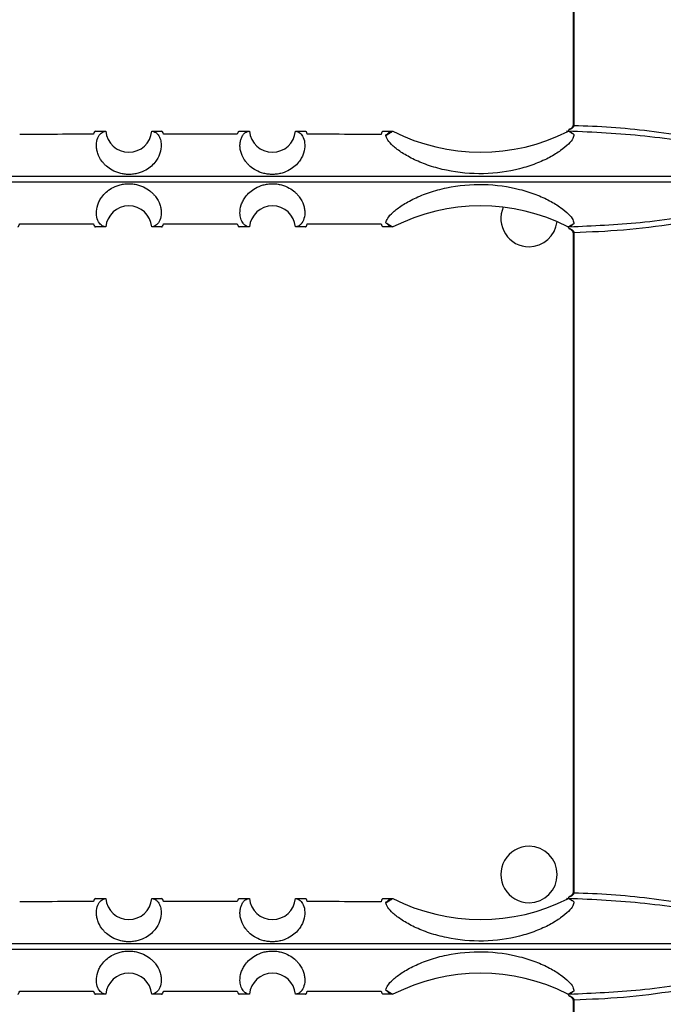
# Model space of a CAD drawing. Units: inches. Extents: x 0.3 to 33.8, y 0.2 to 21.7.
# Drawn here: x 9.5 to 9.6, y 10.6 to 10.9 of the extents above; entities that cross this region are included whole.
import ezdxf

# ---------------------------------------------------------------- set-up
doc = ezdxf.new("R2010")
doc.units = ezdxf.units.IN
doc.header["$MEASUREMENT"] = 0

msp = doc.modelspace()

# ---------------------------------------------------------------- linework, layer by layer
at = {"color": 7, "linetype": 'Continuous', "lineweight": 25}
for p, q in [((9.60327162940075, 11.01235648309697), (9.60327162940075, 10.84019682138769)), ((9.603503914236398, 11.01235648309697), (9.603503914236398, 10.84019682138769)), ((9.478719053138512, 10.83870150765779), (9.481454525014717, 10.83870155724291)), ((9.493412762906324, 10.83870164550627), (9.496006502481883, 10.83870164953025)), ((9.516219053138514, 10.8387016496355), (9.518912792714072, 10.83870164550627)), ((9.53087103060568, 10.83870155724291), (9.53350650248188, 10.83870150975362)), ((9.553719053138513, 10.83870034862572), (9.556316273637172, 10.83870003967215)), ((9.601538306023786, 10.83880607174306), (9.603830783649164, 10.83868266151773)), ((9.60202023794721, 10.83868013731642), (9.601958015501722, 10.83868019312184)), ((9.601958015501722, 10.83868019312184), (9.601958015501722, 10.83864850842373)), ((9.603271756260149, 10.84019682138769), (9.603503914236398, 10.84019682138769)), ((9.32587843876676, 10.82698295620314), (9.686447116853639, 10.82698295620314)), ((9.686447116853637, 10.82542034828152), (9.325878438766757, 10.82542034828152)), ((9.481454510671517, 10.81370174724197), (9.478719053138512, 10.81370179682687)), ((9.481454510671517, 10.81370174724197), (9.481451344688677, 10.81370178401649)), ((9.496006502481883, 10.81370165495441), (9.493412777812312, 10.81370165897836)), ((9.518912777810197, 10.81370165224233), (9.516219053138514, 10.81370165484916)), ((9.533506502481883, 10.81370179473104), (9.53087104494888, 10.81370174724197)), ((9.530874210931719, 10.81370178401649), (9.53087104494888, 10.81370174724197)), ((9.556315937497358, 10.81370326476929), (9.553719053138517, 10.81370295585894)), ((9.601958015501722, 10.81375496754807), (9.601958015501722, 10.81372311136282)), ((9.602020574133732, 10.81372316747005), (9.601958015501722, 10.81372311136282)), ((9.602002112874969, 10.81370226179159), (9.60345001173083, 10.81379859729792)), ((9.60327162940075, 10.81220648309697), (9.60327162940075, 10.64004682138769)), ((9.60327162940075, 10.81220648309697), (9.603503914236398, 10.81220648309697)), ((9.603503914236398, 10.81220648309697), (9.603503914236398, 10.64004682138769)), ((9.478719053138512, 10.63855150765779), (9.481454525014717, 10.63855155724291)), ((9.493412762906324, 10.63855164550627), (9.496006502481883, 10.63855164953025)), ((9.516219053138514, 10.6385516496355), (9.518912792714072, 10.63855164550627)), ((9.53087103060568, 10.63855155724291), (9.53350650248188, 10.63855150975362)), ((9.553719053138513, 10.63855034862572), (9.556316273637172, 10.63855003967214)), ((9.601538306023786, 10.63865607174306), (9.603830783649173, 10.63853266151773)), ((9.60202023794721, 10.63853013731642), (9.601958015501722, 10.63853019312184)), ((9.601958015501722, 10.63853019312184), (9.601958015501722, 10.63849850842373)), ((9.603271756260149, 10.64004682138769), (9.603503914236398, 10.64004682138769)), ((9.32587843876676, 10.62683295620313), (9.686447116853637, 10.62683295620313)), ((9.686447116853637, 10.62527034828152), (9.325878438766757, 10.62527034828152)), ((9.481454510671517, 10.61355174724197), (9.478719053138512, 10.61355179682687)), ((9.481454510671517, 10.61355174724197), (9.481451344688677, 10.61355178401649)), ((9.496006502481883, 10.61355165495441), (9.493412777812312, 10.61355165897836)), ((9.518912777810197, 10.61355165224233), (9.516219053138514, 10.61355165484916)), ((9.533506502481883, 10.61355179473104), (9.53087104494888, 10.61355174724197)), ((9.530874210931719, 10.61355178401649), (9.53087104494888, 10.61355174724197)), ((9.556315937497358, 10.61355326476929), (9.553719053138517, 10.61355295585894)), ((9.601958015501722, 10.61360496754807), (9.601958015501722, 10.61357311136282)), ((9.602020574133732, 10.61357316747005), (9.601958015501722, 10.61357311136282)), ((9.602002112874969, 10.61355226179158), (9.60345001173101, 10.61364859729793)), ((9.60327162940075, 10.61205648309697), (9.60327162940075, 10.44504682138769)), ((9.60327162940075, 10.61205648309697), (9.603503914236398, 10.61205648309697)), ((9.603503914236398, 10.61205648309697), (9.603503914236398, 10.44504682138769))]:
    msp.add_line(p, q, dxfattribs=at)
for centre, radius, start, end in [((9.487433640269028, 10.8392017379859), 0.006000000000000486, 184.7819238421741, 355.2189219543782), ((9.524891915351366, 10.8392017379859), 0.006000000000001317, 184.7810780456248, 355.2180761578289), ((9.579187777810198, 10.88352064154424), 0.05031890355833777, 242.9652346462529, 296.9053872155695), ((9.579187777810198, 10.88352064154424), 0.05031890355833777, 296.9053872155695, 296.9848650472591), ((9.487433640269028, 10.8132017379859), 0.006000000000000326, 4.779434297981513, 175.2197194552695), ((9.524891915351366, 10.8132017379859), 0.006000000000001561, 4.780280544729116, 175.2206298010215), ((9.579187777810198, 10.76888283442756), 0.05031890355833918, 63.0946127844313, 117.0351950541245), ((9.59180391691583, 10.81590165224233), 0.007350000000000559, 156.2973502681616, 270.0000000000008), ((9.59180391691583, 10.81590165224233), 0.007350000000001945, 270.0000000000008, 353.6628949085421), ((9.579187777810198, 10.76888283442756), 0.05031890355833777, 63.01470538340664, 63.0946127844313), ((9.59180391691583, 10.64480165224233), 0.007350000000000634, 90, 270.0000000000008), ((9.59180391691583, 10.64480165224233), 0.007350000000000634, 270.0000000000008, 90), ((9.487433640269028, 10.6390517379859), 0.006000000000000486, 184.7819238421741, 355.2189219543782), ((9.524891915351366, 10.6390517379859), 0.006000000000001317, 184.7810780456248, 355.2180761578289), ((9.579187777810198, 10.68337064154424), 0.05031890355833876, 242.9652346462538, 296.9053872155704), ((9.579187777810198, 10.68337064154424), 0.05031890355833651, 296.9053872155704, 296.9848650472591), ((9.487433640269028, 10.6130517379859), 0.006000000000000326, 4.779434297981513, 175.2197194552695), ((9.524891915351366, 10.6130517379859), 0.006000000000001561, 4.780280544729116, 175.2206298010045), ((9.579187777810198, 10.56873283442756), 0.05031890355833619, 63.09461278443037, 117.0351950541264), ((9.579187777810198, 10.56873283442756), 0.05031890355833619, 63.01470538340572, 63.09461278443037)]:
    msp.add_arc(centre, radius, start, end, dxfattribs=at)
for points, knots in [([(9.478719053138512, 10.83870150765779), (9.478638910822559, 10.83866467036604), (9.47847862596598, 10.83859099567929), (9.478318060603813, 10.83812123923979), (9.478237777810198, 10.83788636069081)], [0, 0, 0, 0, 0.4999992991542423, 1, 1, 1, 1]), ([(9.493537048538341, 10.83869666427872), (9.493848389600767, 10.83862097170942), (9.494399287914268, 10.8384870384966), (9.495163559705203, 10.83771628661907), (9.495707251450437, 10.83663413092973), (9.495982237134688, 10.83503038863131), (9.495776568940277, 10.83339838283802), (9.495159672841533, 10.83190384920471), (9.494464095033928, 10.83077377429682), (9.493443093386642, 10.82962416753131), (9.491919367191882, 10.82850816962758), (9.490256211795618, 10.82779328097965), (9.488700290004163, 10.82746864290342), (9.487474708974887, 10.82738323139888), (9.486248641432049, 10.82746096168136), (9.484689545751452, 10.82777614182369), (9.483021541168132, 10.82848073867265), (9.481766088325479, 10.82938741423345), (9.480965825771243, 10.83016927395878), (9.48002166885682, 10.83130797422455), (9.479370529707948, 10.83263899845357), (9.479035029286269, 10.83403083812017), (9.478934978258152, 10.83550148967928), (9.479299096641691, 10.83705503904448), (9.480199912314443, 10.83837118889209), (9.480960150732276, 10.838585064484), (9.481361427534779, 10.83869795448225)], [0, 0, 0, 0, 0.07038902772911751, 0.124548931523826, 0.1917872056588759, 0.2482393989438946, 0.3159394705611541, 0.3456091772769356, 0.3728467097788608, 0.4060649268025302, 0.4358784621562362, 0.4672388321509339, 0.4831950933736101, 0.4988450240162395, 0.5144715244385349, 0.5304454947610125, 0.5619210352219505, 0.5917311206078959, 0.6078369388553956, 0.624962102876267, 0.6820883000456157, 0.7146613022215111, 0.7502119539556574, 0.8286258902558694, 0.9095435679426909, 1, 1, 1, 1]), ([(9.481361427534779, 10.83869795448225), (9.481375365212436, 10.83869879664053), (9.481403240537762, 10.83870048095528), (9.481431109763248, 10.83870111309726), (9.481445044361, 10.83870142916791)], [0, 0, 0, 0, 0.5000005378902842, 1, 1, 1, 1]), ([(9.481445044361001, 10.83870142916791), (9.481446813734587, 10.83870145669333), (9.481449973417456, 10.83870150584723), (9.481453134214973, 10.83870154153829), (9.481454525014717, 10.83870155724291)], [0, 0, 0, 0, 0.5599845494467413, 1, 1, 1, 1]), ([(9.493412762906324, 10.83870164550627), (9.49341365396134, 10.83870164262783), (9.493415245114662, 10.83870163748782), (9.49341683598676, 10.83870162895553), (9.49341753596133, 10.83870162520137)], [0, 0, 0, 0, 0.5600057546206036, 1, 1, 1, 1]), ([(9.49341753596133, 10.83870162520138), (9.493437451300451, 10.83870133343317), (9.493477282049135, 10.83870074989574), (9.493517126351783, 10.83869802615266), (9.493537048538341, 10.83869666427872)], [0, 0, 0, 0, 0.4999991157203849, 1, 1, 1, 1]), ([(9.496487777810199, 10.83790618819269), (9.496407343599847, 10.83813764602974), (9.496246475552477, 10.83860056062957), (9.496086493381657, 10.83866795328216), (9.496006502481883, 10.83870164953025)], [0, 0, 0, 0, 0.5000011603589537, 0.9999999999999999, 0.9999999999999999, 0.9999999999999999, 0.9999999999999999]), ([(9.516219053138514, 10.8387016496355), (9.51613906183962, 10.83866796289368), (9.515979078871, 10.83860058925389), (9.515818211621427, 10.83813769241881), (9.515737777810198, 10.83790624346478)], [0, 0, 0, 0, 0.4999988410126032, 1, 1, 1, 1]), ([(9.530964128085618, 10.83869795448225), (9.53136367086114, 10.83858576477163), (9.53210552711879, 10.83837745506371), (9.53301548274878, 10.83708960853569), (9.53344724290563, 10.83531448542946), (9.533220409768186, 10.83343052609256), (9.5326142234607, 10.83194265587739), (9.531930314910241, 10.83081695532917), (9.530926617627415, 10.82967143281712), (9.529431707437665, 10.82855566812443), (9.527797166581143, 10.8278301165187), (9.526258046368824, 10.82748708620502), (9.525036386406091, 10.82738455062929), (9.523807326024025, 10.82744498263848), (9.522233151702798, 10.82774085796878), (9.520537315557307, 10.82843315906172), (9.51925834587463, 10.82933863356471), (9.518443384562023, 10.83012226182062), (9.51748269763917, 10.83126466780628), (9.51681975674098, 10.83260160907718), (9.516476743021128, 10.83399946702757), (9.516399711704064, 10.83505651054264), (9.516508246542037, 10.83605820524976), (9.516784855471824, 10.83698000130512), (9.51724129537406, 10.83779498064262), (9.517924385874345, 10.8384865207798), (9.518476439516524, 10.83862077333942), (9.518788507082055, 10.83869666427872)], [0, 0, 0, 0, 0.09023553712846746, 0.1675460100452717, 0.2482069959083004, 0.3158389300894721, 0.3455269461936782, 0.3728055448022996, 0.4059928521566888, 0.435819428744565, 0.4671502588743122, 0.4831474288434439, 0.4987750140472365, 0.5144284075810381, 0.5303639437880878, 0.5618347269451249, 0.5916173557642871, 0.6077200671180549, 0.6248618668448122, 0.6819256233122766, 0.7145158008690426, 0.7501264263251493, 0.7869331126014487, 0.8285901696333244, 0.8751778501507637, 0.9294399285661128, 1, 1, 1, 1]), ([(9.518788507082055, 10.83869666427872), (9.51880842926861, 10.83869802615266), (9.518848273571253, 10.83870074989574), (9.518888104319943, 10.83870133343317), (9.518908019659067, 10.83870162520137)], [0, 0, 0, 0, 0.5000008842780793, 1, 1, 1, 1]), ([(9.518908019659067, 10.83870162520138), (9.51890891054147, 10.8387016299034), (9.518910501424815, 10.8387016383), (9.518912092589389, 10.83870164330433), (9.518912792714072, 10.83870164550627)], [0, 0, 0, 0, 0.5599922879210009, 1, 1, 1, 1]), ([(9.53087103060568, 10.83870155724291), (9.530872800663682, 10.83870153695394), (9.530875961416598, 10.8387015007244), (9.5308791210549, 10.83870145103199), (9.530880511259396, 10.83870142916791)], [0, 0, 0, 0, 0.5600115066043753, 1, 1, 1, 1]), ([(9.530880511259396, 10.83870142916791), (9.530894445857147, 10.83870111309726), (9.530922315082627, 10.83870048095528), (9.530950190407959, 10.83869879664053), (9.530964128085618, 10.83869795448225)], [0, 0, 0, 0, 0.4999994621080658, 1, 1, 1, 1]), ([(9.533987777810198, 10.83788652278161), (9.533907494595935, 10.83812137423022), (9.533746928392816, 10.83859107646805), (9.533586644377188, 10.83866469869288), (9.53350650248188, 10.83870150975362)], [0, 0, 0, 0, 0.500000701917149, 1, 1, 1, 1]), ([(9.553719053138513, 10.83870034862572), (9.55362950494877, 10.83864749527064), (9.553468208766075, 10.83855229463686), (9.553308721263525, 10.83806210229424), (9.553237777810198, 10.83784405425271)], [0, 0, 0, 0, 0.5551786052675566, 1, 1, 1, 1]), ([(9.554457057254384, 10.83757956121037), (9.554728635094126, 10.83786371933115), (9.555341492223782, 10.83850496579821), (9.555963345863171, 10.83863017473694), (9.55630963500335, 10.83869989933609)], [0, 0, 0, 0, 0.4431340137850359, 0.9999999999999999, 0.9999999999999999, 0.9999999999999999, 0.9999999999999999]), ([(9.554457057254384, 10.83757956121036), (9.554802904790623, 10.83778684932983), (9.555420490710329, 10.83815700730549), (9.556037951623066, 10.83853401541471), (9.55630963500335, 10.83869989933609)], [0, 0, 0, 0, 0.5599990628117384, 1, 1, 1, 1]), ([(9.55630963500335, 10.83869989933609), (9.556310873417917, 10.83869992592727), (9.556313084927156, 10.8386999734127), (9.55631529928783, 10.83870001942576), (9.556316273637172, 10.83870003967215)], [0, 0, 0, 0, 0.5599861604251803, 1, 1, 1, 1]), ([(9.601958015501722, 10.83868019312184), (9.601966246569036, 10.83868607927316), (9.601980943730812, 10.83869658941903), (9.601995644981548, 10.83869968206641), (9.602002112874969, 10.83870104269307)], [0, 0, 0, 0, 0.5600446834165995, 1, 1, 1, 1]), ([(9.602002112874969, 10.83870104269307), (9.602004012922938, 10.83870239083132), (9.602007397673516, 10.83870479240842), (9.60201075295551, 10.83871761314541), (9.60201222473188, 10.83872323689263)], [0, 0, 0, 0, 0.5613553867361597, 0.9999999999999999, 0.9999999999999999, 0.9999999999999999, 0.9999999999999999]), ([(9.686447116853643, 10.8269829562032), (9.67902934080666, 10.82813969900898), (9.664237140255862, 10.83044642429436), (9.642756069922275, 10.83439932860581), (9.62179028115254, 10.83778206784419), (9.608611768801175, 10.83839408615871), (9.602002112874969, 10.83870104269307)], [0, 0, 0, 0, 0.2499827204570136, 0.4985044724744431, 0.748475943482917, 1, 1, 1, 1]), ([(9.602205064456385, 10.83902941931851), (9.602155906700505, 10.83895535159016), (9.602056105545808, 10.83880497766272), (9.602026996111158, 10.8387507528799), (9.60201222473188, 10.83872323689263)], [0, 0, 0, 0, 0.4925569852315875, 1, 1, 1, 1]), ([(9.60202023794721, 10.83868013731642), (9.602037701489856, 10.83867858594362), (9.602068873928667, 10.83867581674183), (9.602099307289757, 10.83867265928262), (9.602112691157142, 10.83867127070726)], [0, 0, 0, 0, 0.5602238166938078, 0.9999999999999999, 0.9999999999999999, 0.9999999999999999, 0.9999999999999999]), ([(9.602112691157142, 10.83867127070726), (9.602357997308372, 10.83859666072832), (9.60281061921558, 10.83845899556667), (9.603258203009098, 10.83804292214391), (9.603463211142904, 10.83785234679877)], [0, 0, 0, 0, 0.5419670310320791, 0.9999999999999999, 0.9999999999999999, 0.9999999999999999, 0.9999999999999999]), ([(9.603463211142904, 10.83785234679877), (9.60321109637826, 10.83800422642382), (9.602760890839445, 10.83827544040261), (9.602310752405238, 10.83855032241569), (9.602112691157142, 10.83867127070726)], [0, 0, 0, 0, 0.559999251246993, 1, 1, 1, 1]), ([(9.603271671339655, 10.84019682138769), (9.603267851309337, 10.84014607962841), (9.603259855664193, 10.84003987285326), (9.603166601947757, 10.83981754432785), (9.602844301491178, 10.83942833698191), (9.60244501329915, 10.83923139276099), (9.602164834084467, 10.83909319764715)], [0, 0, 0, 0, 0.09352286848135934, 0.1957512393218069, 0.4356612825636343, 1, 1, 1, 1]), ([(9.603503914236398, 10.84019682138769), (9.603497080442859, 10.84012670297263), (9.603483223293463, 10.83998452113068), (9.603346562666538, 10.83971921496757), (9.602950279966397, 10.8393287196419), (9.602506925513214, 10.83915065501297), (9.602205064781094, 10.83902941856464)], [0, 0, 0, 0, 0.1132487783260991, 0.2296389598418316, 0.4754947290789523, 1, 1, 1, 1]), ([(9.603503914236398, 10.84019682138769), (9.60671488562334, 10.84009859196558), (9.613136650209555, 10.83990213857245), (9.623122912877482, 10.83883546270571), (9.633288712522738, 10.83740255690137), (9.644651072091195, 10.83548634255952), (9.657655820898492, 10.83310115511013), (9.671999679139411, 10.8304326863718), (9.681914736995196, 10.82889445149916), (9.68668161337936, 10.82815491214454)], [0, 0, 0, 0, 0.1255274075147168, 0.2510478490886441, 0.3762001660851788, 0.5007041895186137, 0.6621518464966426, 0.8375722655588013, 1, 1, 1, 1]), ([(9.478237777810198, 10.83788636069081), (9.474651781225194, 10.83787996773881), (9.468235108363388, 10.83786852838558), (9.461818448397878, 10.83785135080487), (9.458987777810197, 10.83784377301943)], [0, 0, 0, 0, 0.558856071087606, 1, 1, 1, 1]), ([(9.515737777810198, 10.83790624346478), (9.512153488577221, 10.8379076597071), (9.505736821820593, 10.83791019509263), (9.499320155251201, 10.83790741524415), (9.496487777810199, 10.83790618819269)], [0, 0, 0, 0, 0.5585905219829576, 1, 1, 1, 1]), ([(9.553237777810198, 10.83784405425271), (9.549602243568545, 10.83785362296268), (9.543185582821996, 10.83787051158524), (9.536768909685275, 10.83788168149083), (9.533987777810198, 10.83788652278161)], [0, 0, 0, 0, 0.5665772876661707, 1, 1, 1, 1]), ([(9.603463211142904, 10.83785234679877), (9.603440153903623, 10.83752092741393), (9.603393979869416, 10.83685723260523), (9.602213357657714, 10.8353621174553), (9.600192536862094, 10.83364245656829), (9.597297780498494, 10.83184198193269), (9.593651584060604, 10.83017287858043), (9.588032220664584, 10.82836736164963), (9.579969860183065, 10.82722424547791), (9.571727733998342, 10.8279957738779), (9.565783710273303, 10.82961636392428), (9.561831254195717, 10.83122035516914), (9.558592430687654, 10.83304008840233), (9.556244843547594, 10.83484197125586), (9.554774629941797, 10.83645589956987), (9.55456292391449, 10.8372049751402), (9.554457057254384, 10.83757956121037)], [0, 0, 0, 0, 0.0625299308318181, 0.1252213732179793, 0.1875390639309767, 0.2502624708347944, 0.3128098647892708, 0.3753848618405725, 0.5000050821758838, 0.6245416722781815, 0.687086696995127, 0.749643418054659, 0.8120259423068089, 0.8747740947549592, 0.9373789753843984, 1, 1, 1, 1]), ([(9.60345001173083, 10.81379859729792), (9.609567997026794, 10.81408648583956), (9.622249801072146, 10.81468324210742), (9.642700135620599, 10.81799798313899), (9.664194188380712, 10.82194838710076), (9.679012845999624, 10.8242604335384), (9.68644711685364, 10.82542034828146)], [0, 0, 0, 0, 0.2370467567636344, 0.4913677253925128, 0.7448277575627957, 0.9999999999999999, 0.9999999999999999, 0.9999999999999999, 0.9999999999999999]), ([(9.48135512740755, 10.8137057823201), (9.480956065110844, 10.81381935021299), (9.480215096622622, 10.81403022012127), (9.479307165531115, 10.81532027176026), (9.478877885114805, 10.81709642431008), (9.479106902862553, 10.81898030356532), (9.479714697508978, 10.82046763557286), (9.480399773143686, 10.82159269961636), (9.481404547826605, 10.82273726537585), (9.482900275050476, 10.82385156515544), (9.48453491201008, 10.82457555169142), (9.486073425185484, 10.82491730313286), (9.4872942456812, 10.8250190198319), (9.488522252928488, 10.82495801633084), (9.490094877666118, 10.82466180803507), (9.491789016645331, 10.82396980636668), (9.493066967875249, 10.82306504315911), (9.493881427175598, 10.82228205489512), (9.494841742499727, 10.82114053588847), (9.495504695775024, 10.81980443756488), (9.495848551063387, 10.8184075087744), (9.495955305198798, 10.81693124314878), (9.495596627032642, 10.81537192576732), (9.494700457075753, 10.81404781839053), (9.493941943556669, 10.81382473483923), (9.493541633045998, 10.81370700102421)], [0, 0, 0, 0, 0.09024381836681622, 0.1675623736404996, 0.2482318280781894, 0.3158710141876983, 0.3455635279918969, 0.3728479508688798, 0.4060387954252014, 0.435870438618078, 0.4672058109659357, 0.4832036036596849, 0.4988335445258119, 0.5144884312068018, 0.5304263366536708, 0.5619011143992175, 0.5916886600943847, 0.6077930310572969, 0.624935663208263, 0.6820102278847299, 0.714603628514828, 0.7502160244878304, 0.8286390935000959, 0.9095631517907741, 1, 1, 1, 1]), ([(9.518783922574398, 10.81370700102421), (9.518472930448596, 10.81378345654274), (9.517922619191475, 10.81391874721096), (9.517159475636625, 10.81469065717326), (9.516616963789865, 10.81577333299643), (9.51634328341109, 10.81737686221325), (9.516549774485044, 10.8190081836064), (9.517166936041134, 10.82050176813061), (9.517862460497552, 10.82163104825486), (9.51888301206725, 10.82277975572854), (9.520405537463441, 10.82389485427098), (9.522067048608617, 10.82460939238324), (9.523621426230987, 10.82493429978319), (9.52484594279358, 10.82502023649181), (9.526071143858498, 10.8249432864989), (9.527629553936723, 10.8246293637505), (9.529297561921307, 10.82392635871086), (9.530553643388382, 10.82302092277551), (9.531354561861678, 10.82223986745973), (9.532299803274205, 10.82110208581004), (9.53295238670643, 10.81977166130671), (9.533289458552657, 10.81838004834071), (9.533391283981658, 10.81690925194917), (9.533029296000084, 10.81535483433644), (9.532130517692833, 10.81403653037943), (9.531371214959467, 10.81382004888396), (9.530970428212846, 10.8137057823201)], [0, 0, 0, 0, 0.07038520009323405, 0.1245490310928389, 0.1917793911949328, 0.2482368900282192, 0.315934341169387, 0.3456053370921447, 0.3728458246042557, 0.4060629633321983, 0.4358781328058702, 0.4672385335419877, 0.483195398586851, 0.4988452165647563, 0.514472497893893, 0.5304455378811209, 0.5619213371860974, 0.5917323996077303, 0.607837814700369, 0.6249622441458115, 0.6820917607596646, 0.7146646341251719, 0.7502146072503288, 0.8286354359422169, 0.9095477428213863, 1, 1, 1, 1]), ([(9.554456760815864, 10.81482409184508), (9.55456209271583, 10.81519730517528), (9.554772975912456, 10.81594450920484), (9.556236179632327, 10.81755337507884), (9.558575998790172, 10.8193524380148), (9.56181011713097, 10.8211733213018), (9.565767139407917, 10.82278206817007), (9.571721795051966, 10.82440744433569), (9.579969843180487, 10.82517944988468), (9.588031034710129, 10.82403601034494), (9.59364447188657, 10.82223316962943), (9.59728778916754, 10.8205667252499), (9.600184348614384, 10.81876713068333), (9.602209163792194, 10.81704606812773), (9.603393508104427, 10.81554823596371), (9.603440259421536, 10.81488345321088), (9.603463613346754, 10.81455137087275)], [0, 0, 0, 0, 0.06241053706656743, 0.1249510695626792, 0.1875312489147994, 0.2499450024134615, 0.3126878288062333, 0.3753770296730621, 0.5000875999885643, 0.6245991525108076, 0.6871019103805054, 0.7495494986494281, 0.8122239257281022, 0.8746207853810403, 0.9373686778659994, 1, 1, 1, 1]), ([(9.686681613379358, 10.82424839234011), (9.681925839492958, 10.82351069265056), (9.672029673176786, 10.82197563253342), (9.65771099553734, 10.81931382082619), (9.643495091115422, 10.81669967040442), (9.629824492270359, 10.81444813562414), (9.61633894787712, 10.81269194492515), (9.607774967194288, 10.81236802791525), (9.603503914236398, 10.81220648309697)], [0, 0, 0, 0, 0.1620589747594185, 0.3372243099769145, 0.4984511324413629, 0.6663194614850478, 0.83358588677434, 1, 1, 1, 1]), ([(9.458506502481884, 10.81370296685786), (9.458596048744099, 10.81375586823768), (9.458757345188632, 10.81385115758047), (9.458916832425436, 10.81434143796151), (9.458987777810197, 10.81455953146523)], [0, 0, 0, 0, 0.5551657538006434, 1, 1, 1, 1]), ([(9.458987777810197, 10.81455953146523), (9.462622779519412, 10.81454994097478), (9.46903944024633, 10.81453301143022), (9.475456113403785, 10.81452180279928), (9.478237777810198, 10.81451694379385)], [0, 0, 0, 0, 0.5664942972541386, 1, 1, 1, 1]), ([(9.478237777810198, 10.81451694379385), (9.478318060603813, 10.81428206524487), (9.47847862596598, 10.81381230880537), (9.478638910822559, 10.81373863411861), (9.478719053138512, 10.81370179682687)], [0, 0, 0, 0, 0.5000007008457766, 1, 1, 1, 1]), ([(9.481451344688677, 10.81370178401649), (9.481435310514197, 10.81370210210543), (9.481403242125538, 10.81370273828411), (9.481371165660114, 10.8137047676406), (9.48135512740755, 10.8137057823201)], [0, 0, 0, 0, 0.4999993810526522, 1, 1, 1, 1]), ([(9.493541633045998, 10.81370700102421), (9.493520153193813, 10.8137054887055), (9.49347719357136, 10.81370246407384), (9.493434249704698, 10.81370192734318), (9.493412777812312, 10.81370165897836)], [0, 0, 0, 0, 0.5000009534039449, 0.9999999999999999, 0.9999999999999999, 0.9999999999999999, 0.9999999999999999]), ([(9.496006502481883, 10.81370165495441), (9.496086493381657, 10.8137353512025), (9.496246475552477, 10.81380274385509), (9.496407343599847, 10.81426565845491), (9.496487777810199, 10.81449711629197)], [0, 0, 0, 0, 0.4999988396410264, 1, 1, 1, 1]), ([(9.496487777810199, 10.81449711629197), (9.500056961044217, 10.81449568314493), (9.506473627782984, 10.81449310663754), (9.512890294371934, 10.81449584557775), (9.515737777810198, 10.81449706101988)], [0, 0, 0, 0, 0.556236341908682, 1, 1, 1, 1]), ([(9.515737777810198, 10.81449706101988), (9.515818211621427, 10.81426561206585), (9.515979078871, 10.81380271523077), (9.51613906183962, 10.81373534159097), (9.516219053138514, 10.81370165484916)], [0, 0, 0, 0, 0.5000011589874108, 1, 1, 1, 1]), ([(9.518912777810183, 10.81370165897835), (9.518891305917446, 10.81370192734317), (9.51884836205008, 10.81370246407382), (9.518805402426931, 10.81370548870549), (9.518783922574398, 10.81370700102421)], [0, 0, 0, 0, 0.4999990465973136, 1, 1, 1, 1]), ([(9.530970428212846, 10.8137057823201), (9.530954389960279, 10.8137047676406), (9.53092231349485, 10.81370273828411), (9.530890245106196, 10.81370210210543), (9.530874210931719, 10.81370178401649)], [0, 0, 0, 0, 0.5000006189485774, 1, 1, 1, 1]), ([(9.533506502481883, 10.81370179473104), (9.53358664437719, 10.81373860579178), (9.533746928392816, 10.81381222801661), (9.533907494595935, 10.81428193025444), (9.533987777810198, 10.81451678170304)], [0, 0, 0, 0, 0.4999992980828337, 1, 1, 1, 1]), ([(9.533987777810198, 10.81451678170304), (9.537562385139232, 10.81452313103075), (9.54397905798583, 10.81453452852281), (9.550395717983617, 10.81455166164759), (9.553237777810198, 10.81455925023194)], [0, 0, 0, 0, 0.5570811251397056, 1, 1, 1, 1]), ([(9.553237777810198, 10.81455925023194), (9.553308721263525, 10.8143412021904), (9.55346820876607, 10.81385100984779), (9.553629504948772, 10.81375580921402), (9.553719053138517, 10.81370295585894)], [0, 0, 0, 0, 0.4448213947513322, 1, 1, 1, 1]), ([(9.556309937630473, 10.81370339133564), (9.555963524336024, 10.81377309770899), (9.555341468390456, 10.8138982697641), (9.554728414511464, 10.81453981374349), (9.554456760815864, 10.81482409184508)], [0, 0, 0, 0, 0.5568844682169516, 1, 1, 1, 1]), ([(9.554456760815864, 10.81482409184509), (9.554802720199085, 10.81461673727348), (9.555420505846218, 10.81424646063285), (9.556038166405383, 10.81386932942198), (9.556309937630473, 10.81370339133564)], [0, 0, 0, 0, 0.5599990624970089, 0.9999999999999999, 0.9999999999999999, 0.9999999999999999, 0.9999999999999999]), ([(9.556315937497358, 10.81370326476929), (9.556314816871676, 10.81370328807229), (9.556312815798256, 10.81370332968389), (9.556310817053587, 10.81370337249797), (9.556309937630473, 10.81370339133564)], [0, 0, 0, 0, 0.5600122770005865, 1, 1, 1, 1]), ([(9.602002112874969, 10.81370226179159), (9.601993880884963, 10.81370415970066), (9.60197917962272, 10.81370754911914), (9.601964482814134, 10.81371835586687), (9.601958015501722, 10.81372311136282)], [0, 0, 0, 0, 0.5599512388916997, 1, 1, 1, 1]), ([(9.60201222473188, 10.81368006759203), (9.602010344903011, 10.813687009865), (9.602006986903763, 10.81369941107224), (9.602003602616964, 10.81370139047208), (9.602002112874969, 10.81370226179159)], [0, 0, 0, 0, 0.5598062213716357, 1, 1, 1, 1]), ([(9.60201222473188, 10.81368006759203), (9.602026996111158, 10.81365255160476), (9.60205610554581, 10.81359832682194), (9.602155906700506, 10.8134479528945), (9.602205064456387, 10.81337388516614)], [0, 0, 0, 0, 0.507443014774327, 1, 1, 1, 1]), ([(9.602112282862228, 10.81373195542297), (9.602095366270133, 10.81373021307338), (9.602065145670567, 10.81372710045773), (9.602034198152406, 10.81372436965201), (9.602020574133732, 10.81372316747005)], [0, 0, 0, 0, 0.5597702340545134, 1, 1, 1, 1]), ([(9.603463613346754, 10.81455137087275), (9.603258494208553, 10.81436065115061), (9.602810643370601, 10.81394423955624), (9.602357748427865, 10.81380657081748), (9.602112282862226, 10.81373195542296)], [0, 0, 0, 0, 0.458007713325245, 1, 1, 1, 1]), ([(9.603463613346754, 10.81455137087275), (9.603211347267735, 10.81439940067836), (9.602760871523945, 10.81412802496814), (9.602310462965427, 10.81385297681599), (9.602112282862228, 10.81373195542297)], [0, 0, 0, 0, 0.559999250786813, 1, 1, 1, 1]), ([(9.602164980411445, 10.81331004451808), (9.602445770215642, 10.81317150062994), (9.602845361293614, 10.81297433926303), (9.603167413456074, 10.81258458772381), (9.603259843320876, 10.81236276292949), (9.603267849377861, 10.81225698144181), (9.603271671337971, 10.81220648309697)], [0, 0, 0, 0, 0.5656402340995917, 0.8049608194835147, 0.9068914985769545, 0.9999999999999999, 0.9999999999999999, 0.9999999999999999, 0.9999999999999999]), ([(9.60220506462298, 10.81337388555281), (9.602507679564571, 10.81325229903532), (9.602951473261136, 10.81307398883766), (9.603347685243872, 10.81268279511041), (9.60348316299997, 10.81241789546329), (9.603497064940894, 10.81227626331343), (9.603503914236398, 10.81220648309697)], [0, 0, 0, 0, 0.5258528125648007, 0.7711785885710737, 0.8872628309545483, 1, 1, 1, 1]), ([(9.478719053138512, 10.63855150765779), (9.478638910822559, 10.63851467036605), (9.47847862596598, 10.63844099567929), (9.478318060603813, 10.63797123923979), (9.478237777810198, 10.63773636069081)], [0, 0, 0, 0, 0.4999992991542423, 1, 1, 1, 1]), ([(9.493537048538341, 10.63854666427872), (9.493848389598266, 10.63847097171028), (9.494399287911323, 10.638337038498), (9.495163559702497, 10.63756628662304), (9.495707251452096, 10.63648413093139), (9.495982237134283, 10.63488038863382), (9.495776568940247, 10.6332483828384), (9.495159672841375, 10.63175384920518), (9.494464095034234, 10.63062377429713), (9.49344309338707, 10.62947416753138), (9.491919367192091, 10.62835816962765), (9.490256211795968, 10.62764328098006), (9.48870029000487, 10.62731864290311), (9.487474708975505, 10.62723323139893), (9.486248641432148, 10.62731096168138), (9.48468954575149, 10.62762614182365), (9.483021541167494, 10.62833073867293), (9.481766088324713, 10.62923741423408), (9.480965825770392, 10.63001927395935), (9.480021668857514, 10.63115797422406), (9.479370529710588, 10.63248899845243), (9.479035029288445, 10.63388083811912), (9.478934978256884, 10.63535148967754), (9.47929909664078, 10.63690503904397), (9.480199912314298, 10.63822118889205), (9.480960150732564, 10.63843506448408), (9.481361427534779, 10.63854795448225)], [0, 0, 0, 0, 0.07038902721996973, 0.1245489315242154, 0.1917872054382932, 0.2482393989457059, 0.3159394705432164, 0.3456091772639481, 0.3728467097801759, 0.4060649267928482, 0.4358784621582782, 0.4672388321532034, 0.4831950933544317, 0.4988450240194414, 0.5144715244390505, 0.5304454947641183, 0.561921035225125, 0.5917311206404755, 0.6078369388806689, 0.6249621028798942, 0.6820882999844691, 0.7146613021758439, 0.7502119539545732, 0.8286258901188955, 0.9095435679870377, 1, 1, 1, 1]), ([(9.481361427534779, 10.63854795448225), (9.481375365212436, 10.63854879664053), (9.481403240537762, 10.63855048095528), (9.481431109763248, 10.63855111309726), (9.481445044361, 10.63855142916791)], [0, 0, 0, 0, 0.5000005378902846, 1, 1, 1, 1]), ([(9.481445044361001, 10.63855142916791), (9.481446813734587, 10.63855145669333), (9.481449973417456, 10.63855150584723), (9.481453134214973, 10.63855154153829), (9.481454525014717, 10.63855155724291)], [0, 0, 0, 0, 0.5599845494467345, 1, 1, 1, 1]), ([(9.493412762906324, 10.63855164550627), (9.49341365396134, 10.63855164262783), (9.493415245114662, 10.63855163748782), (9.49341683598676, 10.63855162895553), (9.49341753596133, 10.63855162520137)], [0, 0, 0, 0, 0.5600057546206036, 1, 1, 1, 1]), ([(9.49341753596133, 10.63855162520137), (9.493437451300451, 10.63855133343317), (9.493477282049135, 10.63855074989574), (9.493517126351783, 10.63854802615267), (9.493537048538341, 10.63854666427872)], [0, 0, 0, 0, 0.499999115720384, 1, 1, 1, 1]), ([(9.496487777810199, 10.63775618819269), (9.496407343599847, 10.63798764602974), (9.496246475552477, 10.63845056062957), (9.496086493381657, 10.63851795328216), (9.496006502481883, 10.63855164953025)], [0, 0, 0, 0, 0.5000011603589537, 0.9999999999999999, 0.9999999999999999, 0.9999999999999999, 0.9999999999999999]), ([(9.516219053138514, 10.6385516496355), (9.51613906183962, 10.63851796289369), (9.515979078871, 10.63845058925389), (9.515818211621427, 10.63798769241881), (9.515737777810198, 10.63775624346478)], [0, 0, 0, 0, 0.4999988410126032, 1, 1, 1, 1]), ([(9.530964128085618, 10.63854795448225), (9.531363670860893, 10.63843576477172), (9.532105527118347, 10.6382274550639), (9.533015482748697, 10.6369396085362), (9.533447242905643, 10.63516448542975), (9.533220409768173, 10.63328052609263), (9.532614223460662, 10.63179265587748), (9.531930314910396, 10.63066695532932), (9.530926617627431, 10.6295214328173), (9.529431707437917, 10.62840566812448), (9.527797166581397, 10.62768011651894), (9.526258046369264, 10.6273370862049), (9.525036386406066, 10.62723455062937), (9.523807326023505, 10.62729498263815), (9.522233151702551, 10.62759085796913), (9.520537315557025, 10.62828315906176), (9.519258345874283, 10.62918863356495), (9.518443384561637, 10.62997226182084), (9.517482697639133, 10.63111466780658), (9.516819756741086, 10.63245160907747), (9.516476743021132, 10.6338494670278), (9.516399711704075, 10.63490651054293), (9.516508246541997, 10.63590820525011), (9.51678485547172, 10.63683000130538), (9.517241295374372, 10.637644980643), (9.517924385874649, 10.63833652077995), (9.518476439516785, 10.63847077333951), (9.518788507082055, 10.63854666427872)], [0, 0, 0, 0, 0.09023553708370585, 0.1675460100204902, 0.248206995908025, 0.3158389300852877, 0.3455269461904057, 0.3728055448017477, 0.4059928521460826, 0.4358194287437467, 0.46715025887346, 0.4831474288281461, 0.4987750140467703, 0.5144284075967, 0.5303639437885849, 0.5618347269455912, 0.5916173557766164, 0.6077200671274191, 0.6248618668454635, 0.6819256233253846, 0.7145158008788917, 0.7501264263252456, 0.7869331126222351, 0.828590169654065, 0.8751778501508781, 0.9294399286198373, 0.9999999999999999, 0.9999999999999999, 0.9999999999999999, 0.9999999999999999]), ([(9.518788507082055, 10.63854666427872), (9.51880842926861, 10.63854802615267), (9.518848273571253, 10.63855074989574), (9.518888104319943, 10.63855133343317), (9.518908019659067, 10.63855162520137)], [0, 0, 0, 0, 0.50000088427808, 1, 1, 1, 1]), ([(9.518908019659067, 10.63855162520137), (9.51890891054147, 10.6385516299034), (9.518910501424815, 10.6385516383), (9.518912092589389, 10.63855164330433), (9.518912792714072, 10.63855164550627)], [0, 0, 0, 0, 0.559992287920137, 1, 1, 1, 1]), ([(9.53087103060568, 10.63855155724291), (9.530872800663682, 10.63855153695394), (9.530875961416598, 10.6385515007244), (9.5308791210549, 10.63855145103199), (9.530880511259396, 10.63855142916791)], [0, 0, 0, 0, 0.5600115066043531, 1, 1, 1, 1]), ([(9.530880511259396, 10.63855142916791), (9.530894445857147, 10.63855111309726), (9.530922315082627, 10.63855048095528), (9.530950190407959, 10.63854879664053), (9.530964128085618, 10.63854795448225)], [0, 0, 0, 0, 0.4999994621080653, 1, 1, 1, 1]), ([(9.533987777810198, 10.63773652278161), (9.533907494595935, 10.63797137423022), (9.533746928392816, 10.63844107646805), (9.533586644377188, 10.63851469869288), (9.53350650248188, 10.63855150975362)], [0, 0, 0, 0, 0.500000701917149, 1, 1, 1, 1]), ([(9.553719053138513, 10.63855034862572), (9.553629504948766, 10.63849749527064), (9.553468208766065, 10.63840229463686), (9.553308721263521, 10.63791210229424), (9.553237777810198, 10.63769405425271)], [0, 0, 0, 0, 0.5551786052700147, 1, 1, 1, 1]), ([(9.554457057254384, 10.63742956121038), (9.554728635094127, 10.63771371933115), (9.55534149222378, 10.63835496579822), (9.555963345863171, 10.63848017473694), (9.55630963500335, 10.63854989933609)], [0, 0, 0, 0, 0.4431340137900329, 1, 1, 1, 1]), ([(9.554457057254384, 10.63742956121036), (9.554802904790625, 10.63763684932983), (9.555420490710329, 10.63800700730549), (9.556037951623066, 10.6383840154147), (9.55630963500335, 10.63854989933609)], [0, 0, 0, 0, 0.5599990628117337, 1, 1, 1, 1]), ([(9.55630963500335, 10.63854989933609), (9.556310873417917, 10.63854992592727), (9.556313084927156, 10.6385499734127), (9.55631529928783, 10.63855001942576), (9.556316273637172, 10.63855003967214)], [0, 0, 0, 0, 0.5599861604252037, 1, 1, 1, 1]), ([(9.601958015501722, 10.63853019312184), (9.601966246569036, 10.63853607927316), (9.601980943730812, 10.63854658941903), (9.601995644981548, 10.63854968206642), (9.602002112874969, 10.63855104269307)], [0, 0, 0, 0, 0.5600446834165752, 0.9999999999999999, 0.9999999999999999, 0.9999999999999999, 0.9999999999999999]), ([(9.602002112874969, 10.63855104269307), (9.602004012922938, 10.63855239083132), (9.602007397673516, 10.63855479240842), (9.60201075295551, 10.63856761314541), (9.60201222473188, 10.63857323689263)], [0, 0, 0, 0, 0.5613553867359717, 1, 1, 1, 1]), ([(9.68644711685364, 10.6268329562032), (9.67902934080666, 10.62798969900899), (9.664237140255857, 10.63029642429437), (9.642756069922264, 10.6342493286058), (9.621790281152528, 10.63763206784419), (9.60861176880117, 10.63824408615871), (9.602002112874969, 10.63855104269307)], [0, 0, 0, 0, 0.2499827204570015, 0.4985044724745919, 0.7484759434830602, 1, 1, 1, 1]), ([(9.602205064456385, 10.63887941931851), (9.602155906700505, 10.63880535159016), (9.602056105545808, 10.63865497766272), (9.602026996111158, 10.6386007528799), (9.60201222473188, 10.63857323689263)], [0, 0, 0, 0, 0.4925569852313893, 1, 1, 1, 1]), ([(9.60202023794721, 10.63853013731642), (9.602037701489856, 10.63852858594362), (9.602068873928667, 10.63852581674183), (9.602099307289757, 10.63852265928262), (9.602112691157142, 10.63852127070726)], [0, 0, 0, 0, 0.5602238166939276, 1, 1, 1, 1]), ([(9.602112691157142, 10.63852127070726), (9.60235799730837, 10.63844666072832), (9.602810619215576, 10.63830899556667), (9.603258203009098, 10.63789292214391), (9.603463211142904, 10.63770234679877)], [0, 0, 0, 0, 0.5419670310350304, 1, 1, 1, 1]), ([(9.603463211142904, 10.63770234679877), (9.60321109637826, 10.63785422642382), (9.602760890839445, 10.63812544040261), (9.602310752405238, 10.63840032241569), (9.602112691157142, 10.63852127070726)], [0, 0, 0, 0, 0.5599992512469941, 1, 1, 1, 1]), ([(9.603271671339655, 10.64004682138769), (9.603267851309335, 10.63999607962841), (9.60325985566419, 10.63988987285326), (9.603166601947759, 10.63966754432785), (9.602844301491178, 10.6392783369819), (9.60244501329915, 10.63908139276099), (9.602164834084467, 10.63894319764715)], [0, 0, 0, 0, 0.09352286848119863, 0.1957512393217912, 0.4356612825640381, 0.9999999999999999, 0.9999999999999999, 0.9999999999999999, 0.9999999999999999]), ([(9.603503914236398, 10.64004682138769), (9.603497080442859, 10.63997670297263), (9.60348322329346, 10.63983452113068), (9.603346562666538, 10.63956921496757), (9.602950279966395, 10.6391787196419), (9.602506925513214, 10.63900065501297), (9.602205064781094, 10.63887941856464)], [0, 0, 0, 0, 0.1132487783263873, 0.2296389598416426, 0.4754947290790826, 1, 1, 1, 1]), ([(9.603503914236398, 10.64004682138769), (9.60671488562334, 10.63994859196558), (9.613136650209551, 10.63975213857245), (9.62312291287749, 10.63868546270572), (9.633288712522706, 10.63725255690135), (9.644651071863578, 10.63533634259801), (9.657655820722287, 10.63295115514399), (9.671999678959851, 10.63028268640154), (9.681914737057244, 10.62874445149015), (9.686681613379358, 10.62800491214455)], [0, 0, 0, 0, 0.1255274075148856, 0.2510478490889698, 0.3762001660856839, 0.5007041895192752, 0.6621518382575258, 0.8375722676699765, 1, 1, 1, 1]), ([(9.478237777810198, 10.63773636069081), (9.474651781225193, 10.63772996773881), (9.468235108363386, 10.63771852838558), (9.461818448397878, 10.63770135080487), (9.458987777810197, 10.63769377301943)], [0, 0, 0, 0, 0.5588560710877891, 1, 1, 1, 1]), ([(9.515737777810198, 10.63775624346478), (9.512153488577223, 10.6377576597071), (9.505736821820593, 10.63776019509263), (9.499320155251203, 10.63775741524415), (9.496487777810199, 10.63775618819269)], [0, 0, 0, 0, 0.5585905219828441, 1, 1, 1, 1]), ([(9.553237777810198, 10.63769405425271), (9.549602243568545, 10.63770362296268), (9.543185582821994, 10.63772051158524), (9.536768909685275, 10.63773168149083), (9.533987777810198, 10.63773652278161)], [0, 0, 0, 0, 0.5665772876662813, 1, 1, 1, 1]), ([(9.603463211142904, 10.63770234679877), (9.603440153903623, 10.63737092741393), (9.603393979869416, 10.63670723260524), (9.602213357657714, 10.6352121174553), (9.600192536862094, 10.63349245656829), (9.597297780498494, 10.63169198193269), (9.593651584060604, 10.63002287858043), (9.588032220664584, 10.62821736164963), (9.579969860183065, 10.62707424547791), (9.571727733998342, 10.6278457738779), (9.565783710273305, 10.62946636392428), (9.561831254195717, 10.63107035516914), (9.558592430687654, 10.63289008840233), (9.556244843547594, 10.63469197125586), (9.554774629941797, 10.63630589956987), (9.55456292391449, 10.63705497514021), (9.554457057254384, 10.63742956121038)], [0, 0, 0, 0, 0.06252993083181682, 0.1252213732179715, 0.1875390639309727, 0.2502624708347894, 0.3128098647892696, 0.3753848618405709, 0.5000050821758837, 0.6245416722781798, 0.6870866969951277, 0.749643418054659, 0.8120259423068172, 0.8747740947549617, 0.9373789753843944, 0.9999999999999999, 0.9999999999999999, 0.9999999999999999, 0.9999999999999999]), ([(9.60345001173101, 10.61364859729793), (9.609567997026913, 10.61393648583957), (9.622249801072208, 10.61453324210743), (9.642700135620599, 10.61784798313899), (9.664194188380712, 10.62179838710076), (9.679012845999623, 10.6241104335384), (9.68644711685364, 10.62527034828146)], [0, 0, 0, 0, 0.2370467567618827, 0.4913677253913541, 0.7448277575622219, 1, 1, 1, 1]), ([(9.48135512740755, 10.6135557823201), (9.480956065110389, 10.61366935021316), (9.4802150966218, 10.61388022012163), (9.479307165530948, 10.61517027176125), (9.478877885114827, 10.61694642431057), (9.479106902862569, 10.61883030356528), (9.479714697508994, 10.62031763557281), (9.48039977314365, 10.62144269961633), (9.481404547826573, 10.62258726537583), (9.482900275050419, 10.62370156515549), (9.484534912009735, 10.62442555169101), (9.486073425184747, 10.62476730313314), (9.48729424568039, 10.62486901983186), (9.488522252928163, 10.62480801633073), (9.49009487766598, 10.62451180803525), (9.491789016644285, 10.62381980636692), (9.493066967874704, 10.62291504316015), (9.493881427174754, 10.62213205489597), (9.494841742499478, 10.62099053588902), (9.495504695775118, 10.61965443756516), (9.495848551063466, 10.61825750877462), (9.495955305198555, 10.61678124314643), (9.49559662703449, 10.61522192576121), (9.494700457069834, 10.61389781838821), (9.493941943553386, 10.61367473483806), (9.493541633045998, 10.61355700102421)], [0, 0, 0, 0, 0.0902438184503296, 0.1675623736878483, 0.2482318280773497, 0.3158710141844843, 0.3455635279891088, 0.3728479508675345, 0.4060387954225415, 0.4358704386165697, 0.4672058109643243, 0.4832036036362006, 0.498833544525107, 0.5144884311959501, 0.5304263366523907, 0.5619011143978336, 0.5916886600542804, 0.6077930310270544, 0.6249356632077118, 0.6820102278718317, 0.7146036285049441, 0.7502160244872754, 0.8286390937408807, 0.9095631523456922, 1, 1, 1, 1]), ([(9.518783922574398, 10.61355700102421), (9.518472930445842, 10.61363345654369), (9.517922619188235, 10.61376874721252), (9.51715947563364, 10.61454065717765), (9.516616963791702, 10.61562333299827), (9.51634328341062, 10.61722686221585), (9.516549774485155, 10.61885818360641), (9.517166936041109, 10.62035176813063), (9.517862460497707, 10.62148104825498), (9.518883012067148, 10.62262975572879), (9.52040553746376, 10.62374485427103), (9.522067048608843, 10.62445939238346), (9.52362142623138, 10.62478429978307), (9.524845942793753, 10.62487023649187), (9.526071143858273, 10.62479328649874), (9.527629553936636, 10.62447936375066), (9.529297561921853, 10.62377635871063), (9.530553643388929, 10.62287092277497), (9.531354561862344, 10.62208986745925), (9.532299803274316, 10.62095208580954), (9.532952386706265, 10.6196216613063), (9.533289458552634, 10.61823004834038), (9.533391283981668, 10.61675925194907), (9.533029296000086, 10.61520483433645), (9.532130517692835, 10.61388653037943), (9.531371214959467, 10.61367004888396), (9.530970428212846, 10.6135557823201)], [0, 0, 0, 0, 0.07038520065448721, 0.1245490310930006, 0.1917793914399432, 0.248236890027395, 0.3159343411691085, 0.3456053370918385, 0.3728458246037165, 0.4060629633433789, 0.4358781328059804, 0.467238533542173, 0.4831953985999315, 0.4988452165644138, 0.514472497887355, 0.5304455378805594, 0.561921337185618, 0.5917323996315059, 0.6078378147180971, 0.6249622441455133, 0.6820917607772728, 0.714664634138284, 0.7502146072497089, 0.8286354359409149, 0.9095477428211676, 1, 1, 1, 1]), ([(9.554456760815864, 10.61467409184508), (9.55456209271583, 10.61504730517528), (9.554772975912456, 10.61579450920484), (9.556236179632327, 10.61740337507885), (9.558575998790172, 10.6192024380148), (9.56181011713097, 10.6210233213018), (9.565767139407917, 10.62263206817007), (9.571721795051966, 10.62425744433569), (9.579969843180487, 10.62502944988468), (9.58803103471013, 10.62388601034494), (9.59364447188657, 10.62208316962943), (9.59728778916754, 10.6204167252499), (9.600184348614384, 10.61861713068333), (9.602209163792194, 10.61689606812773), (9.603393508104427, 10.61539823596371), (9.603440259421536, 10.61473345321088), (9.603463613346754, 10.61440137087276)], [0, 0, 0, 0, 0.06241053706657294, 0.1249510695626844, 0.1875312489148034, 0.2499450024134643, 0.3126878288062276, 0.3753770296730644, 0.5000875999885641, 0.6245991525108049, 0.6871019103805046, 0.7495494986494308, 0.812223925728099, 0.8746207853810364, 0.9373686778659945, 1, 1, 1, 1]), ([(9.686681613379358, 10.62409839234011), (9.681925839495221, 10.62336069265117), (9.672029673297724, 10.62182563255296), (9.657710995655625, 10.61916382084717), (9.64349509118889, 10.61654967041697), (9.629824492204017, 10.61429813561066), (9.616338947813366, 10.61254194492353), (9.607774967165918, 10.61221802791445), (9.603503914236398, 10.61205648309697)], [0, 0, 0, 0, 0.162058974679481, 0.3372243059271023, 0.4984511324416286, 0.6663194628300404, 0.8335858878629847, 1, 1, 1, 1]), ([(9.458506502481884, 10.61355296685786), (9.458596048744099, 10.61360586823768), (9.458757345188634, 10.61370115758047), (9.458916832425436, 10.61419143796151), (9.458987777810197, 10.61440953146523)], [0, 0, 0, 0, 0.5551657537983912, 1, 1, 1, 1]), ([(9.458987777810197, 10.61440953146523), (9.462622779519412, 10.61439994097478), (9.46903944024633, 10.61438301143022), (9.475456113403785, 10.61437180279928), (9.478237777810198, 10.61436694379385)], [0, 0, 0, 0, 0.5664942972541374, 1, 1, 1, 1]), ([(9.478237777810198, 10.61436694379385), (9.478318060603813, 10.61413206524487), (9.47847862596598, 10.61366230880537), (9.478638910822559, 10.61358863411861), (9.478719053138512, 10.61355179682687)], [0, 0, 0, 0, 0.5000007008457579, 1, 1, 1, 1]), ([(9.481451344688677, 10.61355178401649), (9.481435310514197, 10.61355210210543), (9.481403242125538, 10.61355273828411), (9.481371165660114, 10.6135547676406), (9.48135512740755, 10.6135557823201)], [0, 0, 0, 0, 0.4999993810530663, 1, 1, 1, 1]), ([(9.493541633045998, 10.61355700102421), (9.493520153193813, 10.6135554887055), (9.493477193571358, 10.61355246407384), (9.493434249704698, 10.61355192734318), (9.493412777812312, 10.61355165897836)], [0, 0, 0, 0, 0.5000009534039258, 0.9999999999999999, 0.9999999999999999, 0.9999999999999999, 0.9999999999999999]), ([(9.496006502481883, 10.61355165495441), (9.496086493381657, 10.6135853512025), (9.496246475552477, 10.61365274385509), (9.496407343599847, 10.61411565845491), (9.496487777810199, 10.61434711629197)], [0, 0, 0, 0, 0.4999988396410455, 1, 1, 1, 1]), ([(9.496487777810199, 10.61434711629197), (9.500056961044217, 10.61434568314493), (9.506473627782984, 10.61434310663754), (9.512890294371934, 10.61434584557775), (9.515737777810198, 10.61434706101988)], [0, 0, 0, 0, 0.5562363419087117, 1, 1, 1, 1]), ([(9.515737777810198, 10.61434706101988), (9.515818211621427, 10.61411561206585), (9.515979078871, 10.61365271523077), (9.51613906183962, 10.61358534159098), (9.516219053138514, 10.61355165484916)], [0, 0, 0, 0, 0.500001158987393, 1, 1, 1, 1]), ([(9.518912777810183, 10.61355165897835), (9.518891305917446, 10.61355192734317), (9.51884836205008, 10.61355246407383), (9.518805402426931, 10.6135554887055), (9.518783922574398, 10.61355700102421)], [0, 0, 0, 0, 0.4999990465973328, 1, 1, 1, 1]), ([(9.530970428212846, 10.6135557823201), (9.530954389960279, 10.6135547676406), (9.53092231349485, 10.61355273828411), (9.530890245106196, 10.61355210210543), (9.530874210931719, 10.61355178401649)], [0, 0, 0, 0, 0.5000006189485517, 1, 1, 1, 1]), ([(9.533506502481883, 10.61355179473104), (9.53358664437719, 10.61358860579178), (9.533746928392816, 10.61366222801662), (9.533907494595935, 10.61413193025444), (9.533987777810198, 10.61436678170304)], [0, 0, 0, 0, 0.4999992980828522, 0.9999999999999999, 0.9999999999999999, 0.9999999999999999, 0.9999999999999999]), ([(9.533987777810198, 10.61436678170304), (9.537562385139232, 10.61437313103074), (9.543979057985828, 10.61438452852281), (9.550395717983616, 10.61440166164759), (9.553237777810198, 10.61440925023194)], [0, 0, 0, 0, 0.5570811251395807, 1, 1, 1, 1]), ([(9.553237777810198, 10.61440925023194), (9.553308721263525, 10.61419120219041), (9.553468208766072, 10.61370100984779), (9.553629504948772, 10.61360580921402), (9.553719053138517, 10.61355295585894)], [0, 0, 0, 0, 0.4448213947490814, 1, 1, 1, 1]), ([(9.556309937630473, 10.61355339133564), (9.555963524336024, 10.61362309770899), (9.555341468390456, 10.6137482697641), (9.554728414511464, 10.61438981374349), (9.554456760815864, 10.61467409184508)], [0, 0, 0, 0, 0.5568844682169725, 1, 1, 1, 1]), ([(9.554456760815864, 10.61467409184509), (9.554802720199085, 10.61446673727348), (9.555420505846218, 10.61409646063285), (9.556038166405383, 10.61371932942198), (9.556309937630473, 10.61355339133564)], [0, 0, 0, 0, 0.5599990624970078, 0.9999999999999999, 0.9999999999999999, 0.9999999999999999, 0.9999999999999999]), ([(9.556315937497358, 10.61355326476929), (9.556314816871676, 10.61355328807229), (9.556312815798256, 10.61355332968389), (9.556310817053587, 10.61355337249797), (9.556309937630473, 10.61355339133564)], [0, 0, 0, 0, 0.5600122770016491, 1, 1, 1, 1]), ([(9.602002112874969, 10.61355226179158), (9.601993880884963, 10.61355415970066), (9.60197917962272, 10.61355754911914), (9.601964482814134, 10.61356835586687), (9.601958015501722, 10.61357311136282)], [0, 0, 0, 0, 0.5599512388917002, 1, 1, 1, 1]), ([(9.60201222473188, 10.61353006759203), (9.602010344903011, 10.613537009865), (9.602006986903763, 10.61354941107224), (9.602003602616964, 10.61355139047208), (9.602002112874969, 10.61355226179158)], [0, 0, 0, 0, 0.5598062213716181, 1, 1, 1, 1]), ([(9.60201222473188, 10.61353006759203), (9.602026996111158, 10.61350255160476), (9.60205610554581, 10.61344832682194), (9.602155906700506, 10.6132979528945), (9.602205064456387, 10.61322388516614)], [0, 0, 0, 0, 0.5074430147743355, 1, 1, 1, 1]), ([(9.602112282862228, 10.61358195542297), (9.602095366270133, 10.61358021307338), (9.602065145670567, 10.61357710045773), (9.602034198152406, 10.61357436965201), (9.602020574133732, 10.61357316747005)], [0, 0, 0, 0, 0.5597702340543707, 1, 1, 1, 1]), ([(9.603463613346754, 10.61440137087276), (9.603258494208553, 10.61421065115061), (9.602810643370601, 10.61379423955624), (9.602357748427865, 10.61365657081748), (9.602112282862226, 10.61358195542296)], [0, 0, 0, 0, 0.4580077133264957, 1, 1, 1, 1]), ([(9.603463613346754, 10.61440137087276), (9.603211347267735, 10.61424940067836), (9.602760871523945, 10.61397802496814), (9.602310462965427, 10.61370297681599), (9.602112282862228, 10.61358195542297)], [0, 0, 0, 0, 0.5599992507868174, 1, 1, 1, 1]), ([(9.602164980411445, 10.61316004451808), (9.602445770215642, 10.61302150062994), (9.602845361293614, 10.61282433926303), (9.603167413456074, 10.61243458772381), (9.603259843320876, 10.61221276292949), (9.603267849377861, 10.61210698144181), (9.603271671337971, 10.61205648309697)], [0, 0, 0, 0, 0.565640234099509, 0.8049608194833946, 0.9068914985767973, 1, 1, 1, 1]), ([(9.60220506462298, 10.61322388555281), (9.602507679564571, 10.61310229903532), (9.602951473261138, 10.61292398883766), (9.603347685243872, 10.61253279511041), (9.60348316299997, 10.61226789546329), (9.603497064940894, 10.61212626331343), (9.603503914236398, 10.61205648309697)], [0, 0, 0, 0, 0.5258528125648284, 0.7711785885710919, 0.8872628309546179, 1, 1, 1, 1])]:
    msp.add_open_spline(points, degree=3, knots=knots, dxfattribs=at)

doc.saveas('drawing.dxf')
